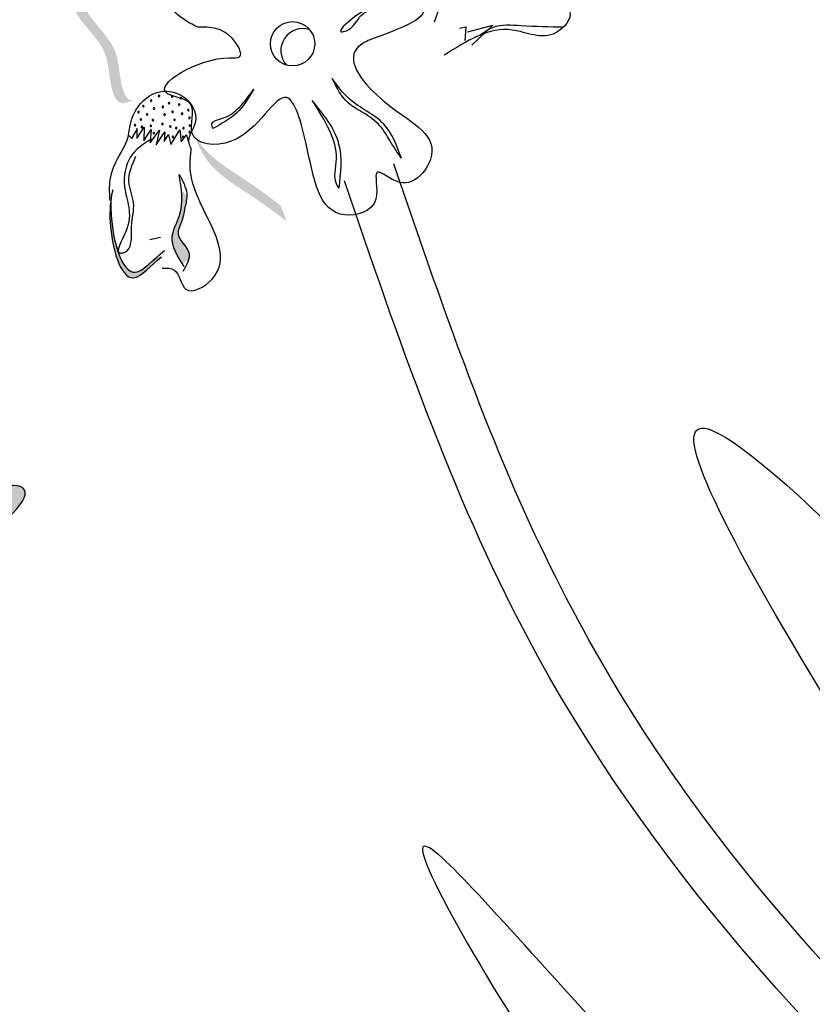
# Model space of a CAD drawing. Units: metres. Extents: x 8 to 236, y 78 to 245.
# Drawn here: x 92 to 93, y 154 to 156 of the extents above; entities that cross this region are included whole.
import ezdxf

# ---------------------------------------------------------------- set-up
doc = ezdxf.new("R2010")
doc.units = ezdxf.units.M
doc.layers.add('Z_Pflanzen', color=7, linetype='Continuous')

# ---------------------------------------------------------------- blocks, each defined once
blk = doc.blocks.new('Z_Lavendel_')
at = {"lineweight": 30, "true_color": 0x44a009}
h = blk.add_hatch(color=74, dxfattribs=at)
edge = h.paths.add_edge_path()
edge.add_spline(control_points=[(-13.5213, 14.7062), (-13.6185, 14.8034), (-13.8793, 15.0642), (-14.5594, 15.3708), (-14.9573, 15.5163), (-15.1881, 15.8517)], knot_values=[4.288329, 4.288329, 4.288329, 4.288329, 4.922839, 5.991407, 7.504648, 7.504648, 7.504648, 7.504648], degree=3, periodic=0)
edge.add_spline(control_points=[(-15.1881, 15.8517), (-14.9153, 15.3406), (-14.4929, 15.1915), (-13.7558, 14.8592), (-13.4949, 14.5984), (-13.3978, 14.5012)], knot_values=[4.018406, 4.018406, 4.018406, 4.018406, 5.80157, 6.870138, 7.504648, 7.504648, 7.504648, 7.504648], degree=3, periodic=0)
edge.add_line((-13.3978, 14.5012), (-13.3006, 14.4367))
edge.add_spline(control_points=[(-13.3006, 14.4367), (-13.311, 14.4514), (-13.3216, 14.466), (-13.3324, 14.4806)], knot_values=[3.170982, 3.170982, 3.170982, 3.170982, 3.255042, 3.255042, 3.255042, 3.255042], degree=3, periodic=0)
edge.add_line((-13.3324, 14.4806), (-13.5213, 14.7062))
h = blk.add_hatch(color=74, dxfattribs=at)
edge = h.paths.add_edge_path()
edge.add_spline(control_points=[(-15.7854, 14.8232), (-15.7885, 14.8233), (-15.7973, 14.8259), (-15.807, 14.8579), (-15.8054, 14.9055), (-15.8802, 14.9611), (-15.8361, 14.9897), (-15.8151, 15.0013)], knot_values=[0.560734, 0.560734, 0.560734, 0.560734, 1.190913, 2.562758, 5.447101, 10.10323, 13.468903, 13.468903, 13.468903, 13.468903], degree=3, periodic=0)
edge.add_spline(control_points=[(-15.8151, 15.0013), (-15.8156, 15.0021), (-15.8161, 15.0029), (-15.8166, 15.0037)], knot_values=[18.947861, 18.947861, 18.947861, 18.947861, 19.178659, 19.178659, 19.178659, 19.178659], degree=3, periodic=0)
edge.add_line((-15.8166, 15.0037), (-15.8184, 15.0038))
edge.add_spline(control_points=[(-15.8184, 15.0038), (-15.8434, 14.9902), (-15.898, 14.9606), (-15.8194, 14.9022), (-15.821, 14.8546), (-15.8114, 14.823), (-15.8031, 14.8201), (-15.8004, 14.8199)], knot_values=[0, 0, 0, 0, 6.05927, 13.244655, 17.695802, 19.812847, 20.683744, 20.683744, 20.683744, 20.683744], degree=3, periodic=0)
edge.add_spline(control_points=[(-15.8004, 14.8199), (-15.7955, 14.8211), (-15.7905, 14.8222), (-15.7854, 14.8232)], knot_values=[3.688703, 3.688703, 3.688703, 3.688703, 4.546623, 4.546623, 4.546623, 4.546623], degree=3, periodic=0)
h = blk.add_hatch(color=74, dxfattribs=at)
edge = h.paths.add_edge_path()
edge.add_spline(control_points=[(-15.5749, 14.657), (-15.5892, 14.6678), (-15.6255, 14.6954), (-15.682, 14.7272), (-15.6987, 14.7653), (-15.7029, 14.7794)], knot_values=[0.549592, 0.549592, 0.549592, 0.549592, 1.117331, 1.997312, 2.458846, 2.458846, 2.458846, 2.458846], degree=3, periodic=0)
edge.add_spline(control_points=[(-15.7029, 14.7794), (-15.7001, 14.7735), (-15.683, 14.7448), (-15.6339, 14.7172), (-15.5975, 14.6896), (-15.5833, 14.6788)], knot_values=[3.19782, 3.19782, 3.19782, 3.19782, 4.05183, 7.578126, 9.853196, 9.853196, 9.853196, 9.853196], degree=3, periodic=0)
edge.add_line((-15.5833, 14.6788), (-15.5749, 14.657))
h = blk.add_hatch(color=74, dxfattribs=at)
edge = h.paths.add_edge_path()
edge.add_spline(control_points=[(-15.7185, 14.5981), (-15.7267, 14.6108), (-15.7396, 14.6329), (-15.7186, 14.6669), (-15.7189, 14.6895), (-15.7204, 14.7022)], knot_values=[0.028446, 0.028446, 0.028446, 0.028446, 0.325897, 0.545492, 0.818266, 0.818266, 0.818266, 0.818266], degree=3, periodic=0)
edge.add_spline(control_points=[(-15.7204, 14.7022), (-15.7179, 14.6985), (-15.7153, 14.6947), (-15.7128, 14.691)], knot_values=[0.524979, 0.524979, 0.524979, 0.524979, 0.623469, 0.623469, 0.623469, 0.623469], degree=3, periodic=0)
edge.add_spline(control_points=[(-15.7128, 14.691), (-15.713, 14.6858), (-15.7157, 14.6736), (-15.7189, 14.657), (-15.7301, 14.635), (-15.7082, 14.6197), (-15.7095, 14.6068), (-15.7106, 14.6032)], knot_values=[0.23561, 0.23561, 0.23561, 0.23561, 0.348725, 0.498875, 0.614681, 0.831441, 0.914602, 0.914602, 0.914602, 0.914602], degree=3, periodic=0)
edge.add_spline(control_points=[(-15.7106, 14.6032), (-15.7108, 14.6031), (-15.7138, 14.6024), (-15.7164, 14.6003), (-15.7185, 14.5981)], knot_values=[1.30495, 1.30495, 1.30495, 1.30495, 1.309836, 1.374176, 1.374176, 1.374176, 1.374176], degree=3, periodic=0)
h = blk.add_hatch(color=74, dxfattribs=at)
edge = h.paths.add_edge_path()
edge.add_spline(control_points=[(-15.7476, 14.608), (-15.7623, 14.5966), (-15.7978, 14.5516), (-15.8205, 14.6372), (-15.8187, 14.6785), (-15.8172, 14.6885)], knot_values=[0.885816, 0.885816, 0.885816, 0.885816, 1.264194, 1.901884, 2.127969, 2.127969, 2.127969, 2.127969], degree=3, periodic=0)
edge.add_spline(control_points=[(-15.8172, 14.6885), (-15.8176, 14.6816), (-15.8177, 14.6412), (-15.7968, 14.5624), (-15.7631, 14.5998), (-15.7506, 14.6108)], knot_values=[0.972027, 0.972027, 0.972027, 0.972027, 1.111901, 1.749592, 2.06759, 2.06759, 2.06759, 2.06759], degree=3, periodic=0)
edge.add_spline(control_points=[(-15.7506, 14.6108), (-15.7499, 14.6095), (-15.7489, 14.6085), (-15.7476, 14.608)], knot_values=[1.577532, 1.577532, 1.577532, 1.577532, 1.655777, 1.655777, 1.655777, 1.655777], degree=3, periodic=0)
h = blk.add_hatch(color=74, dxfattribs=at)
edge = h.paths.add_edge_path()
edge.add_spline(control_points=[(-16.4452, 14.1877), (-16.4365, 14.1524), (-16.3915, 14.089), (-16.5045, 13.9447), (-16.4381, 13.9807), (-16.4482, 13.9268), (-16.4081, 13.941), (-16.3805, 13.9367), (-16.372, 13.9084), (-16.2946, 13.8999), (-16.2887, 14.0562), (-16.1395, 14.1046), (-15.7992, 14.3476), (-16.1325, 14.2525), (-16.0633, 14.3318), (-16.0552, 14.3637)], knot_values=[0.972575, 0.972575, 0.972575, 0.972575, 1.329491, 1.607338, 1.663334, 1.747289, 1.860687, 1.898255, 1.978418, 2.066078, 2.446066, 2.845256, 3.623815, 3.997392, 4.228546, 4.228546, 4.228546, 4.228546], degree=3, periodic=0)
edge.add_spline(control_points=[(-16.0552, 14.3637), (-16.0611, 14.3837), (-16.0878, 14.415), (-16.1662, 14.3947), (-16.2223, 14.3966), (-16.2611, 14.4006)], knot_values=[4.325138, 4.325138, 4.325138, 4.325138, 4.481275, 4.62405, 4.957162, 4.957162, 4.957162, 4.957162], degree=3, periodic=0)
edge.add_spline(control_points=[(-16.2611, 14.4006), (-16.2881, 14.378), (-16.3564, 14.3197), (-16.4349, 14.2356), (-16.4452, 14.1877)], knot_values=[0.065829, 0.065829, 0.065829, 0.065829, 0.375505, 0.842173, 0.842173, 0.842173, 0.842173], degree=3, periodic=0)
at = {"color": 74, "lineweight": 30, "true_color": 0x44a009}
for p, q in [((-15.3363, 14.9237), (-15.3278, 14.9256)), ((-15.3278, 14.9256), (-15.329, 14.9067)), ((-15.3248, 14.9183), (-15.2902, 14.9276)), ((-15.2902, 14.9276), (-15.3194, 14.9003)), ((-15.7819, 14.7711), (-15.7716, 14.7871)), ((-15.7716, 14.7871), (-15.7722, 14.768)), ((-15.7933, 14.7759), (-15.7884, 14.7711)), ((-15.7884, 14.7711), (-15.7809, 14.7845)), ((-15.7817, 14.7857), (-15.7815, 14.7723)), ((-15.7722, 14.768), (-15.7618, 14.7839)), ((-15.7618, 14.7839), (-15.7633, 14.7651)), ((-15.7633, 14.7651), (-15.7503, 14.7828)), ((-15.7503, 14.7828), (-15.7551, 14.7626)), ((-15.7551, 14.7626), (-15.7429, 14.7806)), ((-15.7429, 14.7806), (-15.744, 14.7672)), ((-15.744, 14.7672), (-15.7381, 14.7767)), ((-15.7381, 14.7767), (-15.7346, 14.7632)), ((-15.7346, 14.7632), (-15.7225, 14.7831)), ((-15.7225, 14.7831), (-15.7203, 14.7665)), ((-15.7203, 14.7665), (-15.7133, 14.7765)), ((-15.7133, 14.7765), (-15.7108, 14.7671)), ((-15.7636, 14.6318), (-15.7492, 14.6351))]:
    blk.add_line(p, q, dxfattribs=at)
blk.add_circle((-15.5667, 14.902), 0.0306, dxfattribs=at)
for centre, radius, start, end in [((-15.5523, 14.8925), 0.0306, 72.9685, 220.2511), ((-15.751, 14.83), 0.00104, 74.9936, 254.9936), ((-15.751, 14.83), 0.00104, 254.9936, 74.9936), ((-15.733, 14.8293), 0.00104, 74.9936, 254.9936), ((-15.733, 14.8293), 0.00104, 254.9936, 74.9936), ((-15.7208, 14.8268), 0.00104, 74.9936, 254.9936), ((-15.7208, 14.8268), 0.00104, 254.9936, 74.9936), ((-15.7727, 14.8159), 0.00104, 74.9936, 254.9936), ((-15.7727, 14.8159), 0.00104, 254.9936, 74.9936), ((-15.762, 14.8235), 0.00104, 74.9936, 254.9936), ((-15.762, 14.8235), 0.00104, 254.9936, 74.9936), ((-15.7458, 14.8148), 0.00104, 74.9936, 254.9936), ((-15.7458, 14.8148), 0.00104, 254.9936, 74.9936), ((-15.7372, 14.82), 0.00104, 74.9936, 254.9936), ((-15.7372, 14.82), 0.00104, 254.9936, 74.9936), ((-15.7233, 14.8182), 0.00104, 74.9936, 254.9936), ((-15.7233, 14.8182), 0.00104, 254.9936, 74.9936), ((-15.7795, 14.8078), 0.00104, 74.9936, 254.9936), ((-15.7795, 14.8078), 0.00104, 254.9936, 74.9936), ((-15.7675, 14.8046), 0.00104, 74.9936, 254.9936), ((-15.7675, 14.8046), 0.00104, 254.9936, 74.9936), ((-15.758, 14.8125), 0.00104, 74.9936, 254.9936), ((-15.758, 14.8125), 0.00104, 254.9936, 74.9936), ((-15.7433, 14.8042), 0.00104, 74.9936, 254.9936), ((-15.7433, 14.8042), 0.00104, 254.9936, 74.9936), ((-15.7323, 14.8082), 0.00104, 74.9936, 254.9936), ((-15.7323, 14.8082), 0.00104, 254.9936, 74.9936), ((-15.7193, 14.8055), 0.00104, 74.9936, 254.9936), ((-15.7193, 14.8055), 0.00104, 254.9936, 74.9936), ((-15.7106, 14.8103), 0.00104, 74.9936, 254.9936), ((-15.7106, 14.8103), 0.00104, 254.9936, 74.9936), ((-15.7092, 14.7996), 0.00104, 74.9936, 254.9936), ((-15.7092, 14.7996), 0.00104, 254.9936, 74.9936), ((-15.7842, 14.7897), 0.00104, 74.9936, 254.9936), ((-15.7842, 14.7897), 0.00104, 254.9936, 74.9936), ((-15.7761, 14.7975), 0.00104, 74.9936, 254.9936), ((-15.7761, 14.7975), 0.00104, 254.9936, 74.9936), ((-15.7749, 14.7872), 0.00104, 74.9936, 254.9936), ((-15.7749, 14.7872), 0.00104, 254.9936, 74.9936), ((-15.7624, 14.7888), 0.00104, 74.9936, 254.9936), ((-15.7624, 14.7888), 0.00104, 254.9936, 74.9936), ((-15.7595, 14.7966), 0.00104, 74.9936, 254.9936), ((-15.7595, 14.7966), 0.00104, 254.9936, 74.9936), ((-15.7464, 14.7913), 0.00104, 74.9936, 254.9936), ((-15.7464, 14.7913), 0.00104, 254.9936, 74.9936), ((-15.7355, 14.7877), 0.00104, 74.9936, 254.9936), ((-15.7355, 14.7877), 0.00104, 254.9936, 74.9936), ((-15.7296, 14.7971), 0.00104, 74.9936, 254.9936), ((-15.7296, 14.7971), 0.00104, 254.9936, 74.9936), ((-15.7086, 14.7892), 0.00104, 74.9936, 254.9936), ((-15.7086, 14.7892), 0.00104, 254.9936, 74.9936), ((-15.7581, 14.7787), 0.00104, 74.9936, 254.9936), ((-15.7581, 14.7787), 0.00104, 254.9936, 74.9936), ((-15.7321, 14.7735), 0.00104, 74.9936, 254.9936), ((-15.7321, 14.7735), 0.00104, 254.9936, 74.9936), ((-15.7273, 14.7857), 0.00104, 74.9936, 254.9936), ((-15.7273, 14.7857), 0.00104, 254.9936, 74.9936), ((-15.7178, 14.7734), 0.00104, 74.9936, 254.9936), ((-15.7173, 14.7856), 0.00104, 74.9936, 254.9936), ((-15.7178, 14.7734), 0.00104, 254.9936, 74.9936), ((-15.7173, 14.7856), 0.00104, 254.9936, 74.9936), ((-15.7089, 14.7799), 0.00104, 74.9936, 254.9936), ((-15.7089, 14.7799), 0.00104, 254.9936, 74.9936)]:
    blk.add_arc(centre, radius, start, end, dxfattribs=at)
for points, knots in [([(-8.9427, 11.1959), (-9.6726, 11.6068), (-11.6621, 12.7968), (-13.699, 14.989), (-15.1032, 16.5727), (-15.5258, 17.0495)], [1.008197, 1.008197, 1.008197, 1.008197, 3.900629, 9.037425, 11.249362, 11.249362, 11.249362, 11.249362]), ([(-8.9713, 11.1127), (-8.9921, 11.1244), (-9.0128, 11.1361), (-9.5752, 11.4536), (-10.1102, 11.7704), (-11.0242, 12.3918), (-11.4101, 12.6868), (-12.1493, 13.3167), (-12.5039, 13.6501), (-13.3965, 14.5427), (-13.9188, 15.1184), (-14.8224, 16.1256), (-15.2065, 16.5589), (-15.5906, 16.9921)], [0.989917, 0.989917, 0.989917, 0.989917, 1.072062, 1.072062, 3.216187, 3.216187, 4.893527, 4.893527, 6.570867, 6.570867, 9.239519, 9.239519, 11.249362, 11.249362, 11.249362, 11.249362]), ([(-15.1881, 15.8517), (-14.9573, 15.5163), (-14.5594, 15.3708), (-13.8793, 15.0642), (-13.6185, 14.8034), (-13.5213, 14.7062)], [4.288329, 4.288329, 4.288329, 4.288329, 5.80157, 6.870138, 7.504648, 7.504648, 7.504648, 7.504648]), ([(-15.6309, 15.0414), (-15.6409, 15.0635), (-15.6595, 15.1045), (-15.5857, 15.1637), (-15.5717, 15.085), (-15.4933, 15.2279), (-15.5376, 14.904), (-15.4834, 15.0397), (-15.3813, 15.0281), (-15.4479, 14.9811), (-15.3466, 14.9486), (-15.4172, 14.923), (-15.4626, 14.9066)], [0, 0, 0, 0, 0.122715, 0.22822, 0.290637, 0.375524, 0.669246, 0.775285, 0.889537, 0.949554, 1.037574, 1.196824, 1.196824, 1.196824, 1.196824]), ([(-15.6975, 14.9251), (-15.7082, 14.93), (-15.7532, 14.957), (-15.7842, 15.0345), (-15.7098, 15.0253), (-15.7037, 15.1227), (-15.618, 15.0266), (-15.5874, 14.9752), (-15.5813, 14.9637)], [15.074505, 15.074505, 15.074505, 15.074505, 15.438544, 16.685084, 17.198928, 17.830456, 19.586396, 20.141525, 20.141525, 20.141525, 20.141525]), ([(-15.3709, 14.9321), (-15.3582, 14.9665), (-15.3328, 15.0351), (-15.2396, 15.0629), (-15.1679, 15.004), (-15.2389, 14.9744), (-15.1673, 14.9528), (-15.2109, 14.9002), (-15.2781, 14.9373), (-15.3269, 14.9058), (-15.3575, 14.8861)], [0, 0, 0, 0, 0.189083, 0.3764691, 0.4568014, 0.5262253, 0.6022415, 0.6657502, 0.7741046, 0.9544179, 0.9544179, 0.9544179, 0.9544179]), ([(-15.4258, 14.9587), (-15.4365, 14.9564), (-15.4577, 14.9518), (-15.4776, 14.9442), (-15.5078, 14.9164), (-15.4828, 14.9217), (-15.4738, 14.9485), (-15.4491, 14.952), (-15.435, 14.9539)], [0, 0, 0, 0, 0.055733, 0.1114941, 0.1554223, 0.167723, 0.221153, 0.2911687, 0.2911687, 0.2911687, 0.2911687]), ([(-15.4626, 14.9066), (-15.4685, 14.9032), (-15.4999, 14.8849), (-15.4378, 14.807), (-15.347, 14.771), (-15.408, 14.6914), (-15.4606, 14.7412), (-15.4397, 14.6745), (-15.5294, 14.6501), (-15.5406, 14.7441), (-15.5756, 14.8681), (-15.6252, 14.7535), (-15.7203, 14.7649), (-15.6936, 14.8254), (-15.7826, 14.8329), (-15.6871, 14.8876), (-15.6316, 14.881), (-15.6549, 14.9249), (-15.6807, 14.925), (-15.6975, 14.9251)], [0, 0, 0, 0, 0.033875, 0.182276, 0.359925, 0.463339, 0.524662, 0.59118, 0.677413, 0.87853, 1.003364, 1.179056, 1.27779, 1.350714, 1.412037, 1.589553, 1.615349, 1.66346, 1.754327, 1.754327, 1.754327, 1.754327]), ([(-15.3081, 14.914), (-15.3024, 14.9182), (-15.2859, 14.9299), (-15.2441, 14.9262), (-15.2118, 14.9257), (-15.1924, 14.9253)], [0.0150673, 0.0150673, 0.0150673, 0.0150673, 0.1625906, 0.4415753, 0.8641305, 0.8641305, 0.8641305, 0.8641305]), ([(-15.4166, 14.744), (-15.4229, 14.7613), (-15.4361, 14.7979), (-15.4862, 14.8178), (-15.5049, 14.8441), (-15.512, 14.8541)], [0, 0, 0, 0, 0.0952272, 0.2017104, 0.2675591, 0.2675591, 0.2675591, 0.2675591]), ([(-15.4166, 14.744), (-15.422, 14.752), (-15.432, 14.7668), (-15.4456, 14.7913), (-15.4675, 14.8063), (-15.4959, 14.8213), (-15.5058, 14.8415), (-15.512, 14.8541)], [0, 0, 0, 0, 0.0524061, 0.0965977, 0.1487286, 0.1933453, 0.2663305, 0.2663305, 0.2663305, 0.2663305]), ([(-15.7933, 14.7759), (-15.7916, 14.7861), (-15.7876, 14.8104), (-15.7583, 14.8403), (-15.7147, 14.8349), (-15.6912, 14.7963), (-15.7146, 14.7714), (-15.7079, 14.7594), (-15.7065, 14.7571)], [0, 0, 0, 0, 0.0554671, 0.1323276, 0.1970845, 0.2678956, 0.3247319, 0.3389592, 0.3389592, 0.3389592, 0.3389592]), ([(-15.6767, 14.7852), (-15.6776, 14.7876), (-15.6803, 14.7954), (-15.6571, 14.7992), (-15.6389, 14.814), (-15.6266, 14.8308), (-15.6202, 14.8396)], [0, 0, 0, 0, 0.0122929, 0.0393286, 0.0919546, 0.1494229, 0.1494229, 0.1494229, 0.1494229]), ([(-15.6202, 14.8396), (-15.6273, 14.8275), (-15.641, 14.804), (-15.6651, 14.7913), (-15.6767, 14.7852)], [0, 0, 0, 0, 0.074048, 0.1436553, 0.1436553, 0.1436553, 0.1436553]), ([(-15.5026, 14.7027), (-15.5002, 14.7237), (-15.4949, 14.769), (-15.524, 14.8045), (-15.5395, 14.8236)], [0, 0, 0, 0, 0.1096836, 0.236219, 0.236219, 0.236219, 0.236219]), ([(-15.5026, 14.7027), (-15.5037, 14.7043), (-15.5118, 14.7157), (-15.5017, 14.7453), (-15.5151, 14.7852), (-15.5308, 14.81), (-15.5395, 14.8236)], [0, 0, 0, 0, 0.0102832, 0.0744766, 0.1457357, 0.23275, 0.23275, 0.23275, 0.23275]), ([(-15.7933, 14.776), (-15.7958, 14.7646), (-15.81, 14.7438), (-15.821, 14.7135), (-15.8196, 14.6937), (-15.819, 14.6856)], [0.1844735, 0.1844735, 0.1844735, 0.1844735, 0.4465842, 0.6993782, 0.8743241, 0.8743241, 0.8743241, 0.8743241]), ([(-15.7616, 14.7709), (-15.7726, 14.7637), (-15.7956, 14.7487), (-15.8035, 14.6952), (-15.7808, 14.662), (-15.8142, 14.6116), (-15.7867, 14.6151), (-15.7918, 14.6511), (-15.7822, 14.6808), (-15.7975, 14.7138), (-15.7882, 14.735), (-15.7831, 14.7467)], [0, 0, 0, 0, 0.068292, 0.143388, 0.2551758, 0.3102667, 0.3184991, 0.3858237, 0.4449295, 0.4982858, 0.5640635, 0.5640635, 0.5640635, 0.5640635]), ([(-15.7469, 14.5924), (-15.7406, 14.5926), (-15.7229, 14.5929), (-15.7194, 14.549), (-15.6439, 14.5901), (-15.6887, 14.6661), (-15.7108, 14.7213), (-15.7073, 14.7502), (-15.7065, 14.7571)], [0, 0, 0, 0, 0.0308727, 0.0860195, 0.156291, 0.3305691, 0.4491335, 0.4858999, 0.4858999, 0.4858999, 0.4858999]), ([(-12.4056, 11.3763), (-12.5539, 11.5321), (-12.7024, 11.6882), (-13.0825, 12.0761), (-13.3177, 12.306), (-14.0715, 12.9674), (-14.6484, 13.352), (-15.1188, 13.9984), (-15.2033, 14.1508), (-15.3295, 14.4512), (-15.378, 14.5929), (-15.4269, 14.7361)], [0, 0, 0, 0, 0.901605, 0.901605, 2.262154, 2.262154, 4.983251, 4.983251, 5.752471, 5.752471, 6.374611, 6.374611, 6.374611, 6.374611]), ([(-15.7162, 14.5944), (-15.7252, 14.6084), (-15.7404, 14.6317), (-15.715, 14.6728), (-15.7201, 14.7022), (-15.7234, 14.7214)], [0, 0, 0, 0, 0.080951, 0.1354973, 0.2372232, 0.2372232, 0.2372232, 0.2372232]), ([(-15.7234, 14.7214), (-15.7185, 14.7129), (-15.7102, 14.6983), (-15.7155, 14.6749), (-15.7189, 14.657), (-15.7301, 14.635), (-15.702, 14.6154), (-15.7131, 14.5966), (-15.7184, 14.5875)], [0, 0, 0, 0, 0.0510122, 0.0866214, 0.123918, 0.1526835, 0.2065254, 0.2561601, 0.2561601, 0.2561601, 0.2561601]), ([(-15.8149, 14.7003), (-15.8181, 14.6871), (-15.8222, 14.6436), (-15.7978, 14.5516), (-15.7623, 14.5966), (-15.7476, 14.608)], [0.793126, 0.793126, 0.793126, 0.793126, 1.111901, 1.749592, 2.127969, 2.127969, 2.127969, 2.127969]), ([(-15.8172, 14.6885), (-15.8176, 14.6816), (-15.8177, 14.6412), (-15.7957, 14.5581), (-15.7587, 14.605), (-15.7434, 14.6168)], [0.972027, 0.972027, 0.972027, 0.972027, 1.111901, 1.749592, 2.127969, 2.127969, 2.127969, 2.127969]), ([(-16.2605, 14.441), (-16.2879, 14.4182), (-16.3635, 14.3537), (-16.4937, 14.2119), (-16.3832, 14.0995), (-16.5045, 13.9447), (-16.4381, 13.9807), (-16.4482, 13.9268), (-16.4081, 13.941), (-16.3805, 13.9367), (-16.372, 13.9084), (-16.2946, 13.8999), (-16.2887, 14.0562), (-16.1395, 14.1046), (-15.7992, 14.3476), (-16.1378, 14.251), (-16.0287, 14.3696), (-16.0793, 14.4567), (-16.1679, 14.4338), (-16.2249, 14.436), (-16.2646, 14.4402)], [0.060767, 0.060767, 0.060767, 0.060767, 0.375505, 0.921862, 1.329491, 1.607338, 1.663334, 1.747289, 1.860687, 1.898255, 1.978418, 2.066078, 2.446066, 2.845256, 3.623815, 3.997392, 4.250465, 4.481275, 4.62405, 4.965032, 4.965032, 4.965032, 4.965032]), ([(-14.3255, 13.2092), (-14.7216, 13.815), (-15.3812, 14.8237), (-14.285, 13.7042), (-14.1292, 13.2018), (-14.0541, 12.9597)], [0, 0, 0, 0, 1.285587, 2.140527, 2.935391, 2.935391, 2.935391, 2.935391]), ([(-14.0033, 12.8005), (-14.2427, 12.8616), (-14.731, 12.9861), (-15.5999, 14.1202), (-15.0271, 13.1418), (-14.5516, 12.8168), (-14.0417, 12.6761), (-13.8302, 12.6371), (-13.814, 12.6342)], [0, 0, 0, 0, 2.254554, 4.599627, 5.946786, 8.302947, 9.885354, 10.016072, 10.016072, 10.016072, 10.016072])]:
    blk.add_open_spline(points, degree=3, knots=knots, dxfattribs=at)
for points in [[(-13.8034, 14.9859), (-14.2914, 15.2887), (-15.2971, 16.2489), (-15.3759, 16.3527), (-15.21, 15.8936), (-14.3165, 15.1061), (-13.7031, 14.779), (-13.3978, 14.5012)], [(-12.4579, 11.3266), (-13.7129, 12.5557), (-15.2441, 14.0857), (-15.4952, 14.7128)]]:
    blk.add_spline(points, degree=3, dxfattribs=at)

msp = doc.modelspace()

# ---------------------------------------------------------------- block references
at = {"layer": 'Z_Pflanzen', "color": 74, "true_color": 0x44a009}
msp.add_blockref('Z_Lavendel_', (107.6096, 140.8787), dxfattribs=at)

doc.saveas('drawing.dxf')
